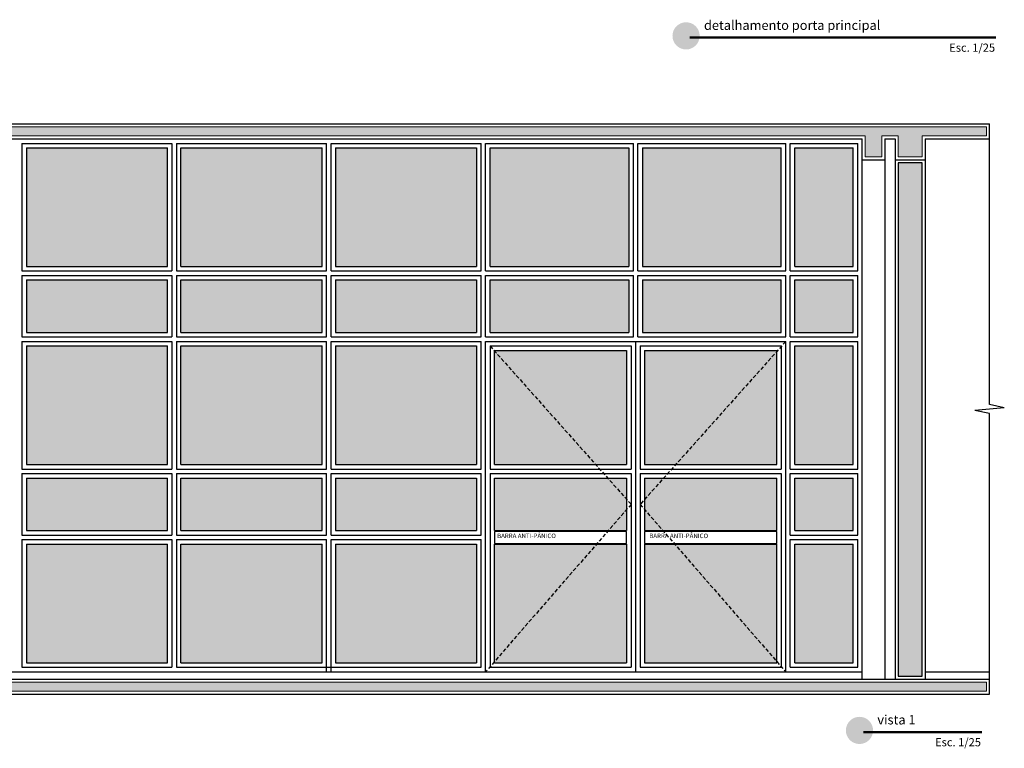
# Model space of a CAD drawing. Units: millimetres. Extents: x 44843 to 122668, y 591 to 22660.
# Drawn here: x 121231 to 121888, y 21418 to 21903 of the extents above; entities that cross this region are included whole.
import ezdxf

# ---------------------------------------------------------------- set-up
doc = ezdxf.new("R2010")
doc.units = ezdxf.units.MM
doc.header["$LTSCALE"] = 10
doc.linetypes.add('DASHED2', pattern=[0.375, 0.25, -0.125])
for name, color, linetype in [('04', 4, 'Continuous'), ('CAMADA_1', 7, 'Continuous'), ('ESPEC', 2, 'Continuous'), ('FOLHA', 7, 'Continuous'), ('Hachura_parede', 30, 'Continuous'), ('Hachura_Viga', 251, 'Continuous'), ('INCENDIO', 240, 'Continuous'), ('LINVISTA', 13, 'Continuous'), ('PAREDE', 6, 'Continuous'), ('PROJECAO', 13, 'DASHED2')]:
    doc.layers.add(name, color=color, linetype=linetype)
doc.layers.add('Reboco_Viga', color=251, linetype='Continuous', lineweight=20)
doc.styles.add('REGUA60', font='ARIALN.TTF')
doc.styles.get("Standard").update_dxf_attribs({"font": 'ARIALN.TTF'})

# ---------------------------------------------------------------- blocks, each defined once
blk = doc.blocks.new('indintrr')
at = {"color": 0}
for p, q in [((-1.5, 0), (-0.43, 4.92)), ((0.43, -4.92), (-0.43, 4.92)), ((0.43, -4.92), (1.5, 0))]:
    blk.add_line(p, q, dxfattribs=at)

msp = doc.modelspace()

# ---------------------------------------------------------------- hatches: boundary and pattern name
at = {"layer": 'CAMADA_1'}
h = msp.add_hatch(color=30, dxfattribs=at)
edge = h.paths.add_edge_path()
edge.add_ellipse((121675.528, 21892.705), major_axis=(0, 9.063), ratio=0.999931, start_angle=0, end_angle=360)
h = msp.add_hatch(color=30, dxfattribs=at)
edge = h.paths.add_edge_path()
edge.add_ellipse((121791.088, 21430.017), major_axis=(0, 9.063), ratio=0.999931, start_angle=0, end_angle=360)
at = {"layer": 'Hachura_parede'}
h = msp.add_hatch(color=7, dxfattribs=at)
h.set_gradient(color1=(237, 237, 237), color2=(38, 38, 38), tint=1, name='INVHEMISPHERICAL')
h.paths.add_polyline_path([(121329.913, 21554.11), (121235.913, 21554.11), (121235.913, 21475.11), (121329.913, 21475.11)])
h.paths.add_polyline_path([(121329.913, 21598.11), (121235.913, 21598.11), (121235.913, 21563.11), (121329.913, 21563.11)])
h.paths.add_polyline_path([(121329.913, 21686.11), (121235.913, 21686.11), (121235.913, 21607.11), (121329.913, 21607.11)])
h.paths.add_polyline_path([(121329.913, 21730.11), (121235.913, 21730.11), (121235.913, 21695.11), (121329.913, 21695.11)])
h.paths.add_polyline_path([(121329.913, 21818.11), (121235.913, 21818.11), (121235.913, 21739.11), (121329.913, 21739.11)])
h.paths.add_polyline_path([(121432.913, 21818.11), (121338.913, 21818.11), (121338.913, 21739.11), (121432.913, 21739.11)])
h.paths.add_polyline_path([(121432.913, 21730.11), (121338.913, 21730.11), (121338.913, 21695.11), (121432.913, 21695.11)])
h.paths.add_polyline_path([(121432.913, 21686.11), (121338.913, 21686.11), (121338.913, 21607.11), (121432.913, 21607.11)])
h.paths.add_polyline_path([(121432.913, 21598.11), (121338.913, 21598.11), (121338.913, 21563.11), (121432.913, 21563.11)])
h.paths.add_polyline_path([(121432.913, 21554.11), (121338.913, 21554.11), (121338.913, 21475.11), (121432.913, 21475.11)])
h.paths.add_polyline_path([(121535.913, 21554.11), (121441.913, 21554.11), (121441.913, 21475.11), (121535.913, 21475.11)])
h.paths.add_polyline_path([(121535.913, 21598.11), (121441.913, 21598.11), (121441.913, 21563.11), (121535.913, 21563.11)])
h.paths.add_polyline_path([(121535.913, 21686.11), (121441.913, 21686.11), (121441.913, 21607.11), (121535.913, 21607.11)])
h.paths.add_polyline_path([(121535.913, 21730.11), (121441.913, 21730.11), (121441.913, 21695.11), (121535.913, 21695.11)])
h.paths.add_polyline_path([(121535.913, 21818.11), (121441.913, 21818.11), (121441.913, 21739.11), (121535.913, 21739.11)])
h = msp.add_hatch(color=7, dxfattribs=at)
h.set_gradient(color1=(237, 237, 237), color2=(38, 38, 38), tint=1, name='INVHEMISPHERICAL')
h.paths.add_polyline_path([(121637.413, 21818.11), (121544.913, 21818.11), (121544.913, 21739.11), (121637.413, 21739.11)])
h.paths.add_polyline_path([(121637.413, 21730.11), (121544.913, 21730.11), (121544.913, 21695.11), (121637.413, 21695.11)])
h.paths.add_polyline_path([(121738.913, 21818.11), (121646.413, 21818.11), (121646.413, 21739.11), (121738.913, 21739.11)])
h.paths.add_polyline_path([(121738.913, 21730.11), (121646.413, 21730.11), (121646.413, 21695.11), (121738.913, 21695.11)])
h.paths.add_polyline_path([(121786.913, 21818.11), (121747.913, 21818.11), (121747.913, 21739.11), (121786.913, 21739.11)])
h.paths.add_polyline_path([(121786.913, 21730.11), (121747.913, 21730.11), (121747.913, 21695.11), (121786.913, 21695.11)])
h.paths.add_polyline_path([(121786.913, 21686.11), (121747.913, 21686.11), (121747.913, 21607.11), (121786.913, 21607.11)])
h.paths.add_polyline_path([(121786.913, 21598.11), (121747.913, 21598.11), (121747.913, 21563.11), (121786.913, 21563.11)])
h.paths.add_polyline_path([(121786.913, 21554.11), (121747.913, 21554.11), (121747.913, 21475.11), (121786.913, 21475.11)])
h.paths.add_polyline_path([(121735.913, 21554.11), (121667.967, 21554.11), (121735.913, 21476.007)], flags=17)
h.paths.add_polyline_path([(121635.913, 21554.11), (121615.859, 21554.11), (121547.913, 21476.007), (121547.913, 21475.11), (121635.913, 21475.11)])
h.paths.add_polyline_path([(121667.967, 21554.11), (121647.913, 21554.11), (121647.913, 21475.11), (121735.913, 21475.11), (121735.913, 21476.007)])
h.paths.add_polyline_path([(121615.859, 21554.11), (121547.913, 21554.11), (121547.913, 21476.007)])
h.paths.add_polyline_path([(121635.913, 21583.977), (121623.321, 21598.11), (121547.913, 21598.11), (121547.913, 21563.11), (121623.689, 21563.11), (121635.913, 21577.162)])
h.paths.add_polyline_path([(121635.913, 21598.11), (121623.321, 21598.11), (121635.913, 21583.977)], flags=17)
h.paths.add_polyline_path([(121635.913, 21577.162), (121623.689, 21563.11), (121635.913, 21563.11)], flags=17)
h.paths.add_polyline_path([(121647.913, 21577.162), (121647.913, 21563.11), (121660.137, 21563.11)], flags=17)
h.paths.add_polyline_path([(121660.558, 21598.11), (121647.913, 21598.11), (121647.913, 21583.966)], flags=17)
h.paths.add_polyline_path([(121735.913, 21598.11), (121660.558, 21598.11), (121647.913, 21583.966), (121647.913, 21577.162), (121660.137, 21563.11), (121735.913, 21563.11)])
h.paths.add_polyline_path([(121735.913, 21682.399), (121735.913, 21683.11), (121647.913, 21683.11), (121647.913, 21607.11), (121668.604, 21607.11)])
h.paths.add_polyline_path([(121735.913, 21682.399), (121668.604, 21607.11), (121735.913, 21607.11)], flags=17)
h.paths.add_polyline_path([(121635.913, 21683.11), (121547.913, 21683.11), (121547.913, 21682.743), (121615.302, 21607.11), (121635.913, 21607.11)])
h.paths.add_polyline_path([(121547.913, 21682.743), (121547.913, 21607.11), (121615.302, 21607.11)], flags=17)
at = {"layer": 'Hachura_Viga'}
for points in [[(121875.759, 21832.11), (120478.456, 21832.11), (120478.456, 21826.11), (121794.913, 21826.11), (121794.913, 21812.11), (121805.913, 21812.11), (121805.913, 21826.11), (121816.913, 21826.11), (121816.913, 21812.11), (121832.913, 21812.11), (121832.913, 21826.11), (121875.759, 21826.11)], [(121875.759, 21462.11), (120978.913, 21462.11), (120978.913, 21456.11), (121875.759, 21456.11)]]:
    msp.add_hatch(color=256, dxfattribs=at).paths.add_polyline_path(points)
at = {"layer": 'INCENDIO'}
msp.add_hatch(color=256, dxfattribs=at).paths.add_polyline_path([(121832.913, 21808.11), (121816.913, 21808.11), (121816.913, 21466.11), (121832.913, 21466.11)])

# ---------------------------------------------------------------- linework, layer by layer
at = {"layer": '04'}
for p, q in [((120976.913, 21469.11), (121792.913, 21469.11)), ((121834.913, 21469.11), (121877.759, 21469.11))]:
    msp.add_line(p, q, dxfattribs=at)
at = {"layer": 'ESPEC'}
for p, q in [((121877.759, 21647.11), (121877.759, 21834.11)), ((121877.759, 21454.11), (121877.759, 21641.11))]:
    msp.add_line(p, q, dxfattribs=at)
at = {"layer": 'FOLHA'}
for p, q in [((121232.913, 21821.11), (121232.913, 21736.11)), ((121232.913, 21821.11), (121332.913, 21821.11)), ((121332.913, 21821.11), (121332.913, 21736.11)), ((121335.913, 21821.11), (121335.913, 21736.11)), ((121335.913, 21821.11), (121435.913, 21821.11)), ((121435.913, 21736.11), (121435.913, 21821.11)), ((121438.913, 21736.11), (121438.913, 21821.11)), ((121438.913, 21821.11), (121538.913, 21821.11)), ((121538.913, 21736.11), (121538.913, 21821.11)), ((121541.913, 21736.11), (121541.913, 21821.11)), ((121541.913, 21821.11), (121640.413, 21821.11)), ((121640.413, 21736.11), (121640.413, 21821.11)), ((121643.413, 21821.11), (121741.913, 21821.11)), ((121643.413, 21736.11), (121643.413, 21821.11)), ((121741.913, 21736.11), (121741.913, 21821.11)), ((121744.913, 21736.11), (121744.913, 21821.11)), ((121744.913, 21821.11), (121789.913, 21821.11)), ((121789.913, 21736.11), (121789.913, 21821.11)), ((121232.913, 21736.11), (121332.913, 21736.11)), ((121335.913, 21736.11), (121435.913, 21736.11)), ((121438.913, 21736.11), (121538.913, 21736.11)), ((121541.913, 21736.11), (121640.413, 21736.11)), ((121643.413, 21736.11), (121741.913, 21736.11)), ((121744.913, 21736.11), (121789.913, 21736.11)), ((121232.913, 21733.11), (121332.913, 21733.11)), ((121232.913, 21733.11), (121232.913, 21692.11)), ((121332.913, 21733.11), (121332.913, 21692.11)), ((121335.913, 21733.11), (121435.913, 21733.11)), ((121335.913, 21733.11), (121335.913, 21692.11)), ((121435.913, 21692.11), (121435.913, 21733.11)), ((121438.913, 21733.11), (121538.913, 21733.11)), ((121438.913, 21692.11), (121438.913, 21733.11)), ((121538.913, 21692.11), (121538.913, 21733.11)), ((121541.913, 21733.11), (121640.413, 21733.11)), ((121541.913, 21692.11), (121541.913, 21733.11)), ((121541.913, 21692.11), (121541.913, 21733.11)), ((121640.413, 21692.11), (121640.413, 21733.11)), ((121643.413, 21692.11), (121643.413, 21733.11)), ((121643.413, 21733.11), (121741.913, 21733.11)), ((121741.913, 21692.11), (121741.913, 21733.11)), ((121744.913, 21733.11), (121789.913, 21733.11)), ((121744.913, 21692.11), (121744.913, 21733.11)), ((121789.913, 21692.11), (121789.913, 21733.11)), ((121232.913, 21692.11), (121332.913, 21692.11)), ((121232.913, 21689.11), (121232.913, 21604.11)), ((121232.913, 21689.11), (121332.913, 21689.11)), ((121332.913, 21689.11), (121332.913, 21604.11)), ((121335.913, 21692.11), (121435.913, 21692.11)), ((121335.913, 21689.11), (121335.913, 21604.11)), ((121335.913, 21689.11), (121435.913, 21689.11)), ((121435.913, 21604.11), (121435.913, 21689.11)), ((121438.913, 21692.11), (121538.913, 21692.11)), ((121438.913, 21689.11), (121538.913, 21689.11)), ((121438.913, 21604.11), (121438.913, 21689.11)), ((121538.913, 21604.11), (121538.913, 21689.11)), ((121541.913, 21692.11), (121640.413, 21692.11)), ((121541.913, 21469.11), (121541.913, 21689.11)), ((121541.913, 21689.11), (121644.913, 21689.11)), ((121641.913, 21689.11), (121641.913, 21469.11)), ((121643.413, 21692.11), (121741.913, 21692.11)), ((121644.913, 21689.11), (121741.913, 21689.11)), ((121741.913, 21469.11), (121741.913, 21689.11)), ((121744.913, 21692.11), (121789.913, 21692.11)), ((121744.913, 21689.11), (121789.913, 21689.11)), ((121744.913, 21604.11), (121744.913, 21689.11)), ((121789.913, 21604.11), (121789.913, 21689.11)), ((121544.913, 21686.11), (121544.913, 21604.11)), ((121544.913, 21686.11), (121638.913, 21686.11)), ((121638.913, 21686.11), (121638.913, 21604.11)), ((121644.913, 21686.11), (121644.913, 21604.11)), ((121644.913, 21686.11), (121738.913, 21686.11)), ((121738.913, 21686.11), (121738.913, 21604.11)), ((121232.913, 21604.11), (121332.913, 21604.11)), ((121335.913, 21604.11), (121435.913, 21604.11)), ((121438.913, 21604.11), (121538.913, 21604.11)), ((121544.913, 21604.11), (121638.913, 21604.11)), ((121644.913, 21604.11), (121738.913, 21604.11)), ((121744.913, 21604.11), (121789.913, 21604.11)), ((121232.913, 21601.11), (121332.913, 21601.11)), ((121232.913, 21601.11), (121232.913, 21560.11)), ((121332.913, 21601.11), (121332.913, 21560.11)), ((121335.913, 21601.11), (121435.913, 21601.11)), ((121335.913, 21601.11), (121335.913, 21560.11)), ((121435.913, 21560.11), (121435.913, 21601.11)), ((121438.913, 21560.11), (121438.913, 21601.11)), ((121438.913, 21601.11), (121538.913, 21601.11)), ((121538.913, 21560.11), (121538.913, 21601.11)), ((121544.913, 21601.11), (121638.913, 21601.11)), ((121544.913, 21601.11), (121544.913, 21472.11)), ((121638.913, 21601.11), (121638.913, 21472.11)), ((121644.913, 21601.11), (121738.913, 21601.11)), ((121644.913, 21601.11), (121644.913, 21472.11)), ((121738.913, 21601.11), (121738.913, 21472.11)), ((121744.913, 21601.11), (121789.913, 21601.11)), ((121744.913, 21560.11), (121744.913, 21601.11)), ((121789.913, 21560.11), (121789.913, 21601.11)), ((121232.913, 21560.11), (121332.913, 21560.11)), ((121232.913, 21557.11), (121232.913, 21472.11)), ((121232.913, 21557.11), (121332.913, 21557.11)), ((121332.913, 21557.11), (121332.913, 21472.11)), ((121335.913, 21560.11), (121435.913, 21560.11)), ((121335.913, 21557.11), (121335.913, 21472.11)), ((121335.913, 21557.11), (121435.913, 21557.11)), ((121435.913, 21469.11), (121435.913, 21557.11)), ((121438.913, 21560.11), (121538.913, 21560.11)), ((121438.913, 21469.11), (121438.913, 21557.11)), ((121438.913, 21557.11), (121538.913, 21557.11)), ((121538.913, 21472.11), (121538.913, 21557.11)), ((121744.913, 21560.11), (121789.913, 21560.11)), ((121744.913, 21472.11), (121744.913, 21557.11)), ((121744.913, 21557.11), (121789.913, 21557.11)), ((121789.913, 21472.11), (121789.913, 21557.11)), ((121232.913, 21472.11), (121332.913, 21472.11)), ((121335.913, 21472.11), (121538.913, 21472.11)), ((121544.913, 21472.11), (121638.913, 21472.11)), ((121644.913, 21472.11), (121738.913, 21472.11)), ((121744.913, 21472.11), (121789.913, 21472.11))]:
    msp.add_line(p, q, dxfattribs=at)
for points in [[(121547.913, 21562.61), (121547.913, 21554.61), (121635.913, 21554.61), (121635.913, 21562.61)], [(121647.913, 21562.61), (121647.913, 21554.61), (121735.913, 21554.61), (121735.913, 21562.61)]]:
    msp.add_lwpolyline(points, close=True, dxfattribs=at)
at = {"layer": 'INCENDIO'}
msp.add_lwpolyline([(121832.913, 21808.11), (121816.913, 21808.11), (121816.913, 21466.11), (121832.913, 21466.11)], close=True, dxfattribs=at)
at = {"layer": 'LINVISTA'}
for p, q in [((121235.913, 21818.11), (121329.913, 21818.11)), ((121235.913, 21818.11), (121235.913, 21739.11)), ((121329.913, 21739.11), (121329.913, 21818.11)), ((121338.913, 21818.11), (121432.913, 21818.11)), ((121338.913, 21739.11), (121338.913, 21818.11)), ((121432.913, 21739.11), (121432.913, 21818.11)), ((121441.913, 21818.11), (121535.913, 21818.11)), ((121441.913, 21818.11), (121441.913, 21739.11)), ((121535.913, 21818.11), (121535.913, 21739.11)), ((121544.913, 21818.11), (121637.413, 21818.11)), ((121544.913, 21739.11), (121544.913, 21818.11)), ((121637.413, 21818.11), (121637.413, 21739.11)), ((121646.413, 21818.11), (121738.913, 21818.11)), ((121646.413, 21818.11), (121646.413, 21739.11)), ((121738.913, 21739.11), (121738.913, 21818.11)), ((121747.913, 21818.11), (121786.913, 21818.11)), ((121747.913, 21739.11), (121747.913, 21818.11)), ((121786.913, 21739.11), (121786.913, 21818.11)), ((121235.913, 21739.11), (121329.913, 21739.11)), ((121338.913, 21739.11), (121432.913, 21739.11)), ((121441.913, 21739.11), (121535.913, 21739.11)), ((121544.913, 21739.11), (121637.413, 21739.11)), ((121646.413, 21739.11), (121738.913, 21739.11)), ((121747.913, 21739.11), (121786.913, 21739.11)), ((121235.913, 21730.11), (121329.913, 21730.11)), ((121235.913, 21730.11), (121235.913, 21695.11)), ((121329.913, 21695.11), (121329.913, 21730.11)), ((121338.913, 21730.11), (121432.913, 21730.11)), ((121338.913, 21695.11), (121338.913, 21730.11)), ((121432.913, 21695.11), (121432.913, 21730.11)), ((121441.913, 21730.11), (121535.913, 21730.11)), ((121441.913, 21730.11), (121441.913, 21695.11)), ((121535.913, 21730.11), (121535.913, 21695.11)), ((121544.913, 21730.11), (121637.413, 21730.11)), ((121544.913, 21695.11), (121544.913, 21730.11)), ((121637.413, 21730.11), (121637.413, 21695.11)), ((121646.413, 21730.11), (121738.913, 21730.11)), ((121646.413, 21730.11), (121646.413, 21695.11)), ((121738.913, 21695.11), (121738.913, 21730.11)), ((121747.913, 21730.11), (121786.913, 21730.11)), ((121747.913, 21695.11), (121747.913, 21730.11)), ((121786.913, 21695.11), (121786.913, 21730.11)), ((121235.913, 21695.11), (121329.913, 21695.11)), ((121338.913, 21695.11), (121432.913, 21695.11)), ((121441.913, 21695.11), (121535.913, 21695.11)), ((121544.913, 21695.11), (121637.413, 21695.11)), ((121646.413, 21695.11), (121738.913, 21695.11)), ((121747.913, 21695.11), (121786.913, 21695.11)), ((121235.913, 21686.11), (121235.913, 21607.11)), ((121235.913, 21686.11), (121329.913, 21686.11)), ((121329.913, 21607.11), (121329.913, 21686.11)), ((121338.913, 21686.11), (121432.913, 21686.11)), ((121338.913, 21607.11), (121338.913, 21686.11)), ((121432.913, 21607.11), (121432.913, 21686.11)), ((121441.913, 21686.11), (121441.913, 21607.11)), ((121441.913, 21686.11), (121535.913, 21686.11)), ((121535.913, 21686.11), (121535.913, 21607.11)), ((121547.913, 21683.11), (121635.913, 21683.11)), ((121547.913, 21607.11), (121547.913, 21683.11)), ((121635.913, 21683.11), (121635.913, 21607.11)), ((121647.913, 21683.11), (121647.913, 21607.11)), ((121647.913, 21683.11), (121735.913, 21683.11)), ((121735.913, 21607.11), (121735.913, 21683.11)), ((121747.913, 21686.11), (121786.913, 21686.11)), ((121747.913, 21607.11), (121747.913, 21686.11)), ((121786.913, 21607.11), (121786.913, 21686.11)), ((121235.913, 21607.11), (121329.913, 21607.11)), ((121338.913, 21607.11), (121432.913, 21607.11)), ((121441.913, 21607.11), (121535.913, 21607.11)), ((121547.913, 21607.11), (121635.913, 21607.11)), ((121647.913, 21607.11), (121735.913, 21607.11)), ((121747.913, 21607.11), (121786.913, 21607.11)), ((121235.913, 21598.11), (121329.913, 21598.11)), ((121235.913, 21598.11), (121235.913, 21563.11)), ((121329.913, 21563.11), (121329.913, 21598.11)), ((121338.913, 21563.11), (121338.913, 21598.11)), ((121338.913, 21598.11), (121432.913, 21598.11)), ((121432.913, 21563.11), (121432.913, 21598.11)), ((121441.913, 21598.11), (121535.913, 21598.11)), ((121441.913, 21598.11), (121441.913, 21563.11)), ((121535.913, 21598.11), (121535.913, 21563.11)), ((121547.913, 21563.11), (121547.913, 21598.11)), ((121547.913, 21598.11), (121635.913, 21598.11)), ((121635.913, 21598.11), (121635.913, 21563.11)), ((121647.913, 21598.11), (121735.913, 21598.11)), ((121647.913, 21598.11), (121647.913, 21563.11)), ((121735.913, 21563.11), (121735.913, 21598.11)), ((121747.913, 21563.11), (121747.913, 21598.11)), ((121747.913, 21598.11), (121786.913, 21598.11)), ((121786.913, 21563.11), (121786.913, 21598.11)), ((121235.913, 21563.11), (121329.913, 21563.11)), ((121338.913, 21563.11), (121432.913, 21563.11)), ((121441.913, 21563.11), (121535.913, 21563.11)), ((121547.913, 21563.11), (121635.913, 21563.11)), ((121647.913, 21563.11), (121735.913, 21563.11)), ((121747.913, 21563.11), (121786.913, 21563.11)), ((121235.913, 21554.11), (121235.913, 21475.11)), ((121235.913, 21554.11), (121329.913, 21554.11)), ((121329.913, 21475.11), (121329.913, 21554.11)), ((121338.913, 21475.11), (121338.913, 21554.11)), ((121338.913, 21554.11), (121432.913, 21554.11)), ((121432.913, 21475.11), (121432.913, 21554.11)), ((121441.913, 21554.11), (121441.913, 21475.11)), ((121441.913, 21554.11), (121535.913, 21554.11)), ((121535.913, 21554.11), (121535.913, 21475.11)), ((121547.913, 21475.11), (121547.913, 21554.11)), ((121547.913, 21554.11), (121635.913, 21554.11)), ((121635.913, 21554.11), (121635.913, 21475.11)), ((121647.913, 21554.11), (121647.913, 21475.11)), ((121647.913, 21554.11), (121735.913, 21554.11)), ((121735.913, 21475.11), (121735.913, 21554.11)), ((121747.913, 21475.11), (121747.913, 21554.11)), ((121747.913, 21554.11), (121786.913, 21554.11)), ((121786.913, 21475.11), (121786.913, 21554.11)), ((121235.913, 21475.11), (121329.913, 21475.11)), ((121338.913, 21475.11), (121432.913, 21475.11)), ((121441.913, 21475.11), (121535.913, 21475.11)), ((121547.913, 21475.11), (121635.913, 21475.11)), ((121647.913, 21475.11), (121735.913, 21475.11)), ((121747.913, 21475.11), (121786.913, 21475.11))]:
    msp.add_line(p, q, dxfattribs=at)
at = {"layer": 'PAREDE'}
for p, q in [((120476.456, 21834.11), (121877.759, 21834.11)), ((120476.456, 21824.11), (121792.913, 21824.11)), ((121792.913, 21464.11), (121792.913, 21824.11)), ((121807.913, 21824.11), (121814.913, 21824.11)), ((121807.913, 21824.11), (121807.913, 21464.11)), ((121814.913, 21824.11), (121814.913, 21464.11)), ((121834.913, 21824.11), (121877.759, 21824.11)), ((121834.913, 21824.11), (121834.913, 21464.11)), ((121792.913, 21810.11), (121807.913, 21810.11)), ((121814.913, 21810.11), (121834.913, 21810.11)), ((120976.913, 21464.11), (121877.759, 21464.11)), ((120976.913, 21454.11), (121877.759, 21454.11))]:
    msp.add_line(p, q, dxfattribs=at)
at = {"layer": 'PAREDE', "color": 209, "const_width": 1.477, "flags": 128}
for points in [[(121678.009, 21891.604), (121882.155, 21891.604)], [(121793.568, 21428.916), (121872.715, 21428.916)]]:
    msp.add_lwpolyline(points, dxfattribs=at)
at = {"layer": 'PROJECAO'}
for p, q in [((121741.913, 21689.11), (121644.913, 21580.61)), ((121544.913, 21686.11), (121638.913, 21580.61)), ((121638.913, 21580.61), (121541.913, 21469.11)), ((121644.913, 21580.61), (121741.913, 21469.11))]:
    msp.add_line(p, q, dxfattribs=at)
at = {"layer": 'Reboco_Viga'}
for points in [[(121875.759, 21832.11), (120478.456, 21832.11), (120478.456, 21826.11), (121794.913, 21826.11), (121794.913, 21812.11), (121805.913, 21812.11), (121805.913, 21826.11), (121816.913, 21826.11), (121816.913, 21812.11), (121832.913, 21812.11), (121832.913, 21826.11), (121875.759, 21826.11)], [(121875.759, 21462.11), (120978.913, 21462.11), (120978.913, 21456.11), (121875.759, 21456.11)]]:
    msp.add_lwpolyline(points, close=True, dxfattribs=at)

# ---------------------------------------------------------------- block references
at = {"layer": 'ESPEC', "xscale": 2, "yscale": 2, "zscale": 2, "rotation": 90}
msp.add_blockref('indintrr', (121877.759, 21644.11), dxfattribs=at)

# ---------------------------------------------------------------- texts
at = {"layer": 'ESPEC', "char_height": 3, "width": 40.48564, "attachment_point": 1, "style": 'REGUA60'}
for insert in [(121549.584, 21561.13), (121651.009, 21561.13)]:
    msp.add_mtext('BARRA ANTI-PÂNICO', dxfattribs=dict(at, insert=insert))
at = {"layer": 'PAREDE', "color": 209, "attachment_point": 1}
for s, insert, char_height, width in [('{\\fGood Times|b0|i0|c0|p0;detalhamento porta principal}', (121687.45, 21902.939), 6.24964, 221.74709), ('{\\fGisha|b0|i0|c0|p34;Esc. 1/25}', (121850.906, 21887.56), 5.43365, 34.77874), ('{\\fGood Times|b0|i0|c0|p0;vista 1}', (121803.01, 21440.251), 6.24964, 221.74709), ('{\\fGisha|b0|i0|c0|p34;Esc. 1/25}', (121841.466, 21424.872), 5.43365, 34.77874)]:
    msp.add_mtext(s, dxfattribs=dict(at, insert=insert, char_height=char_height, width=width))

doc.saveas('drawing.dxf')
